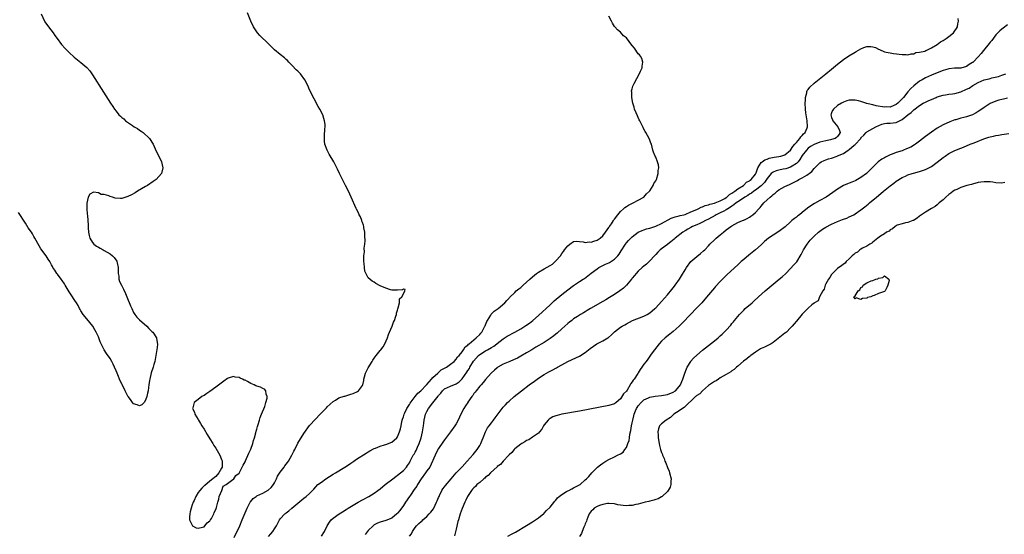
# Model space of a CAD drawing. Units: inches. Extents: x 2616000 to 2619000, y 1482000 to 1485000.
# Drawn here: x 2617290 to 2617626, y 1483986 to 1484161 of the extents above; entities that cross this region are included whole.
import ezdxf

# ---------------------------------------------------------------- set-up
doc = ezdxf.new("R2010")
doc.units = ezdxf.units.IN
doc.header["$MEASUREMENT"] = 0
doc.layers.add('LD26161482_10ft', color=120, linetype='Continuous')

msp = doc.modelspace()

# ---------------------------------------------------------------- linework, layer by layer
at = {"layer": 'LD26161482_10ft'}
for points, elevation in [([(2617297.48, 1484163.48), (2617298.57, 1484161), (2617298.72, 1484160.72), (2617299.94, 1484159), (2617301.5, 1484157), (2617302.1, 1484156.1), (2617302.89, 1484155), (2617304.41, 1484153), (2617305.66, 1484151.66), (2617306.3, 1484151), (2617307, 1484150.32), (2617308.72, 1484148.72), (2617309.82, 1484147.82), (2617311, 1484146.89), (2617313, 1484145.17), (2617314.03, 1484144.03), (2617315, 1484142.65), (2617318.77, 1484136.77), (2617321.11, 1484133), (2617321.92, 1484131.92), (2617322.43, 1484131), (2617323, 1484130.29), (2617324, 1484129), (2617324.55, 1484128.55), (2617325, 1484128.09), (2617325.62, 1484127.62), (2617326.21, 1484127), (2617328.58, 1484125.42), (2617329.23, 1484125), (2617330.33, 1484124.33), (2617331, 1484123.85), (2617331.52, 1484123.52), (2617332.2, 1484123), (2617334.35, 1484121), (2617335.61, 1484119), (2617336.69, 1484116.69), (2617337.55, 1484115), (2617338.46, 1484113), (2617338.95, 1484111), (2617338.53, 1484109), (2617336.72, 1484107), (2617335.71, 1484106.29), (2617333.72, 1484105), (2617333, 1484104.56), (2617330.34, 1484103), (2617329.52, 1484102.48), (2617328.24, 1484101.76), (2617327, 1484101.18), (2617325, 1484100.57), (2617324.56, 1484100.56), (2617322.65, 1484100.65), (2617321.74, 1484101), (2617321, 1484101.21), (2617320.59, 1484101.41), (2617319, 1484101.9), (2617317.94, 1484101.94), (2617317, 1484102.49), (2617315.36, 1484102.64), (2617314.03, 1484101.97), (2617313.53, 1484101), (2617313.03, 1484098.97), (2617313.03, 1484097), (2617313.2, 1484095.2), (2617313.22, 1484094.78), (2617313.42, 1484093), (2617313.51, 1484091.51), (2617313.5, 1484091), (2617313.52, 1484090.48), (2617313.63, 1484089), (2617313.88, 1484087.88), (2617314.1, 1484087), (2617315, 1484085.56), (2617315.45, 1484085), (2617316.32, 1484084.32), (2617317, 1484083.99), (2617317.58, 1484083.58), (2617318.6, 1484083), (2617319, 1484082.82), (2617321, 1484081.62), (2617321.75, 1484081), (2617322.38, 1484080.38), (2617323.22, 1484079.22), (2617323.32, 1484079), (2617323.39, 1484078.61), (2617323.72, 1484077), (2617323.67, 1484075.67), (2617323.71, 1484075), (2617323.9, 1484074.1), (2617323.97, 1484073), (2617324.23, 1484072.23), (2617324.83, 1484071), (2617325.57, 1484069.57), (2617326.2, 1484068.2), (2617326.71, 1484067), (2617327.94, 1484063.94), (2617328.36, 1484063), (2617329, 1484061.7), (2617329.45, 1484061), (2617330.09, 1484060.09), (2617331, 1484059.14), (2617333.45, 1484057), (2617334.22, 1484056.22), (2617335.25, 1484055.25), (2617335.53, 1484055), (2617336.83, 1484053), (2617336.83, 1484052.83), (2617337.16, 1484050.84), (2617337, 1484049.69), (2617336.93, 1484049.07), (2617336.59, 1484047), (2617336.33, 1484045.67), (2617336.22, 1484045), (2617335.9, 1484043.9), (2617335.61, 1484043), (2617334.93, 1484041.07), (2617334.51, 1484039), (2617334.44, 1484038.44), (2617334.19, 1484037), (2617334.07, 1484036.07), (2617333.9, 1484035), (2617333.77, 1484034.23), (2617333.49, 1484033), (2617333, 1484031.74), (2617332.53, 1484031), (2617331.78, 1484030.22), (2617331, 1484029.88), (2617330.23, 1484030.23), (2617329, 1484030.53), (2617328.59, 1484031), (2617327.97, 1484031.97), (2617327.14, 1484033), (2617327, 1484033.21), (2617326.12, 1484035), (2617325.79, 1484035.79), (2617325.13, 1484037), (2617325.1, 1484037.1), (2617325, 1484037.27), (2617324.19, 1484039), (2617323.88, 1484039.88), (2617323.34, 1484041), (2617323, 1484041.84), (2617322.47, 1484043), (2617322.03, 1484044.03), (2617321.53, 1484045), (2617321, 1484045.97), (2617319.72, 1484047.72), (2617318.95, 1484049), (2617317.92, 1484051), (2617317.62, 1484051.62), (2617317.14, 1484053), (2617317, 1484053.37), (2617316.2, 1484055), (2617315.74, 1484055.74), (2617315.05, 1484057), (2617313, 1484059.49), (2617311.79, 1484061), (2617311, 1484062.25), (2617310.73, 1484062.73), (2617310.55, 1484063), (2617310.06, 1484064.06), (2617309.48, 1484065), (2617309, 1484065.76), (2617307.71, 1484067.71), (2617307, 1484068.72), (2617305.67, 1484071), (2617305.41, 1484071.41), (2617304.58, 1484072.58), (2617304.25, 1484073), (2617303, 1484074.71), (2617302.76, 1484075), (2617302.12, 1484076.12), (2617301.48, 1484077), (2617301.3, 1484077.3), (2617301, 1484077.91), (2617300.41, 1484079), (2617299.84, 1484079.84), (2617299.18, 1484081), (2617297.36, 1484083.36), (2617295.74, 1484086.26), (2617295.36, 1484087), (2617295, 1484087.56), (2617294.47, 1484088.47), (2617294.12, 1484089), (2617293, 1484090.58), (2617292.1, 1484092.1), (2617289.79, 1484095.79)], 8380), ([(2617363.26, 1483985), (2617365.22, 1483989), (2617366.05, 1483991), (2617367, 1483993.39), (2617367.69, 1483995), (2617368.7, 1483997), (2617368.82, 1483997.18), (2617369.76, 1483998.24), (2617370.73, 1483999), (2617371, 1483999.17), (2617373, 1484000.14), (2617374.88, 1484001.12), (2617375.93, 1484002.07), (2617376.63, 1484003), (2617377, 1484003.65), (2617377.69, 1484005), (2617378.1, 1484005.9), (2617379, 1484007.29), (2617380.27, 1484009), (2617380.54, 1484009.46), (2617381.41, 1484010.59), (2617381.76, 1484011), (2617382.95, 1484013), (2617383.61, 1484014.39), (2617383.94, 1484015), (2617385, 1484017.12), (2617387, 1484020.46), (2617389, 1484023.11), (2617391, 1484025.35), (2617392.56, 1484027), (2617393, 1484027.43), (2617394.53, 1484029), (2617394.77, 1484029.23), (2617395, 1484029.47), (2617397, 1484031.38), (2617397.85, 1484031.85), (2617399, 1484032.56), (2617400.82, 1484033.18), (2617401, 1484033.2), (2617402.36, 1484033.64), (2617403, 1484033.79), (2617403.89, 1484034.11), (2617405.29, 1484034.71), (2617405.65, 1484035), (2617407, 1484036.77), (2617407.09, 1484037), (2617407.47, 1484038.53), (2617407.5, 1484039), (2617407.69, 1484039.69), (2617408.08, 1484041), (2617408.37, 1484041.63), (2617409, 1484042.83), (2617410.35, 1484045), (2617410.55, 1484045.45), (2617411, 1484046.14), (2617411.72, 1484047), (2617413, 1484048.72), (2617413.3, 1484049), (2617414.03, 1484049.97), (2617414.7, 1484051), (2617415.54, 1484053), (2617415.86, 1484054.14), (2617416.25, 1484055), (2617417.1, 1484057), (2617417.57, 1484058.43), (2617417.89, 1484059), (2617418.43, 1484060.43), (2617418.57, 1484061), (2617418.58, 1484061.42), (2617419, 1484062.52), (2617419.09, 1484062.91), (2617419.22, 1484063.22), (2617419.59, 1484065), (2617419.63, 1484066.37), (2617420.46, 1484067), (2617421, 1484068.06), (2617421.52, 1484069), (2617421.53, 1484069.53), (2617421, 1484069.62), (2617420.62, 1484069.38), (2617419, 1484069.31), (2617418.72, 1484069.28), (2617417, 1484069.27), (2617416.61, 1484069.39), (2617415, 1484069.91), (2617413, 1484070.81), (2617411.59, 1484071.59), (2617411, 1484071.96), (2617410.38, 1484072.38), (2617409, 1484073.51), (2617407.8, 1484075.8), (2617407.67, 1484077), (2617407.64, 1484078.36), (2617407.5, 1484079), (2617407.43, 1484079.43), (2617407.52, 1484081), (2617407.69, 1484082.31), (2617407.6, 1484083.6), (2617407.77, 1484085), (2617407.89, 1484086.11), (2617407.81, 1484087.81), (2617407.79, 1484089), (2617407.51, 1484090.49), (2617407.45, 1484091), (2617407.38, 1484091.38), (2617407, 1484092.32), (2617406.85, 1484092.85), (2617406.78, 1484093), (2617406.31, 1484094.31), (2617405.91, 1484095), (2617405.65, 1484095.65), (2617405, 1484096.86), (2617404.86, 1484097.14), (2617403.18, 1484101), (2617402.25, 1484103), (2617401.23, 1484105), (2617400.18, 1484107), (2617399.23, 1484109), (2617398.53, 1484110.53), (2617397.87, 1484111.87), (2617397.24, 1484113), (2617395.65, 1484115.65), (2617394.94, 1484117), (2617394.24, 1484119), (2617394.1, 1484120.1), (2617394.03, 1484121), (2617394.13, 1484121.87), (2617394.24, 1484124.24), (2617394.32, 1484125), (2617394.29, 1484125.71), (2617394.13, 1484127), (2617393.84, 1484127.84), (2617393.5, 1484129), (2617392.48, 1484131), (2617391.93, 1484131.93), (2617390.51, 1484134.51), (2617389, 1484137.55), (2617388.35, 1484139), (2617387.37, 1484141), (2617385.92, 1484143), (2617385.47, 1484143.47), (2617385, 1484143.88), (2617384.42, 1484144.42), (2617383, 1484145.89), (2617381.89, 1484147), (2617381.5, 1484147.5), (2617381, 1484147.93), (2617380.45, 1484148.45), (2617379, 1484149.58), (2617377, 1484151.23), (2617376.08, 1484152.08), (2617375, 1484153.19), (2617372.08, 1484156.08), (2617371.24, 1484157), (2617371, 1484157.33), (2617369.89, 1484159), (2617368.95, 1484161), (2617367.83, 1484163.83)], 8370), ([(2617375, 1483985.3), (2617375.74, 1483986.26), (2617376.46, 1483987), (2617377, 1483987.95), (2617377.67, 1483989), (2617378.11, 1483989.89), (2617378.72, 1483991), (2617379, 1483991.33), (2617380.52, 1483993), (2617380.81, 1483993.19), (2617381, 1483993.36), (2617381.94, 1483994.06), (2617382.94, 1483995), (2617385, 1483996.74), (2617387, 1483998.36), (2617387.82, 1483999), (2617389, 1484000.03), (2617389.95, 1484001), (2617390.49, 1484001.51), (2617391.85, 1484003), (2617393, 1484003.9), (2617394.49, 1484005), (2617397, 1484006.53), (2617397.8, 1484007), (2617400.99, 1484009), (2617402.21, 1484009.79), (2617403, 1484010.35), (2617403.41, 1484010.59), (2617404.02, 1484011), (2617405, 1484011.69), (2617408.23, 1484013.77), (2617409, 1484014.21), (2617409.49, 1484014.51), (2617411, 1484015.31), (2617411.49, 1484015.49), (2617413, 1484016.11), (2617414.54, 1484016.54), (2617415, 1484016.69), (2617415.91, 1484017), (2617416.68, 1484017.32), (2617417, 1484017.46), (2617418.79, 1484019), (2617419, 1484019.3), (2617419.67, 1484021), (2617419.97, 1484022.03), (2617420.16, 1484023), (2617420.47, 1484024.47), (2617420.7, 1484025.3), (2617421, 1484026.17), (2617421.22, 1484027), (2617421.45, 1484027.45), (2617422.12, 1484029), (2617423, 1484030.34), (2617423.23, 1484030.77), (2617425.02, 1484033), (2617425.87, 1484034.13), (2617426.9, 1484035), (2617428.83, 1484037), (2617428.91, 1484037.09), (2617429, 1484037.17), (2617430.56, 1484039), (2617431, 1484039.48), (2617432.74, 1484041), (2617432.85, 1484041.15), (2617433, 1484041.25), (2617433.91, 1484042.09), (2617435, 1484042.66), (2617435.21, 1484042.79), (2617435.66, 1484043), (2617437, 1484044.05), (2617438.25, 1484045), (2617439, 1484045.72), (2617439.45, 1484046.55), (2617439.94, 1484047), (2617441, 1484048.26), (2617441.5, 1484049), (2617442.02, 1484049.98), (2617443, 1484050.58), (2617443.16, 1484050.84), (2617443.44, 1484051), (2617445, 1484052.33), (2617445.84, 1484053), (2617447, 1484054.12), (2617447.38, 1484054.62), (2617447.68, 1484055), (2617448.56, 1484056.56), (2617448.79, 1484057), (2617448.83, 1484057.17), (2617449, 1484057.51), (2617449.39, 1484058.61), (2617449.68, 1484059), (2617450.81, 1484060.81), (2617450.93, 1484061.07), (2617451.9, 1484062.1), (2617453, 1484062.84), (2617453.27, 1484063), (2617455.51, 1484065), (2617456.22, 1484065.78), (2617457, 1484066.51), (2617457.21, 1484066.79), (2617459, 1484068.51), (2617459.44, 1484069), (2617460.29, 1484069.71), (2617461, 1484070.24), (2617461.79, 1484071), (2617463, 1484072.01), (2617464.05, 1484073), (2617465, 1484073.86), (2617466.37, 1484075), (2617467, 1484075.41), (2617469, 1484076.52), (2617471, 1484077.67), (2617471.81, 1484078.19), (2617472.73, 1484079), (2617473, 1484079.28), (2617474.49, 1484081), (2617475, 1484081.74), (2617475.53, 1484082.47), (2617475.96, 1484083), (2617477, 1484084.41), (2617477.78, 1484085), (2617479, 1484085.85), (2617480.06, 1484085.94), (2617481, 1484085.9), (2617482.23, 1484085.77), (2617483, 1484085.58), (2617484.28, 1484085.72), (2617485, 1484085.69), (2617485.96, 1484085.96), (2617487, 1484086.3), (2617488.12, 1484087), (2617489, 1484087.84), (2617489.86, 1484089), (2617491, 1484090.67), (2617491.12, 1484090.88), (2617491.23, 1484091), (2617491.88, 1484091.88), (2617492.61, 1484093), (2617492.74, 1484093.26), (2617493, 1484093.49), (2617494.06, 1484095), (2617495, 1484096.04), (2617496.05, 1484097), (2617496.49, 1484097.51), (2617497, 1484097.77), (2617497.73, 1484098.27), (2617499.36, 1484099), (2617501, 1484099.98), (2617502.94, 1484101), (2617503.91, 1484102.09), (2617504.91, 1484103), (2617505, 1484103.17), (2617506.12, 1484105), (2617506.38, 1484105.62), (2617507, 1484106.55), (2617507.24, 1484107), (2617507.87, 1484109), (2617507.88, 1484110.12), (2617508.05, 1484111), (2617507.99, 1484111.99), (2617507.65, 1484113), (2617507, 1484114.57), (2617506.77, 1484115), (2617506.28, 1484116.28), (2617506.06, 1484117), (2617505.55, 1484119), (2617505.4, 1484119.4), (2617505, 1484120.39), (2617504.77, 1484121), (2617503.67, 1484123), (2617503.41, 1484123.41), (2617503, 1484124.11), (2617502.69, 1484124.69), (2617501.55, 1484127), (2617501.38, 1484127.38), (2617501, 1484128.15), (2617500.75, 1484128.75), (2617500.33, 1484129.67), (2617499.82, 1484131), (2617499.67, 1484131.67), (2617499.16, 1484133), (2617498.81, 1484135), (2617498.83, 1484136.83), (2617498.79, 1484137), (2617498.8, 1484137.2), (2617499, 1484137.87), (2617499.23, 1484138.77), (2617499.33, 1484139), (2617499.69, 1484139.69), (2617500.55, 1484141.45), (2617501, 1484142.2), (2617501.87, 1484143.87), (2617502.35, 1484145), (2617502.36, 1484145.64), (2617502.65, 1484147), (2617502.29, 1484148.29), (2617501.83, 1484149), (2617501.48, 1484149.48), (2617501, 1484149.88), (2617499.73, 1484151.73), (2617499, 1484152.64), (2617498.83, 1484152.83), (2617497, 1484155.26), (2617496.01, 1484156.01), (2617495, 1484157.16), (2617493.98, 1484157.98), (2617493.07, 1484159.07), (2617493, 1484159.16), (2617492.33, 1484160.33), (2617491.97, 1484161), (2617491, 1484162.7)], 8360), ([(2617393, 1483985.47), (2617394.08, 1483987), (2617395.01, 1483989), (2617395.74, 1483990.26), (2617396.34, 1483991), (2617397, 1483991.53), (2617399.07, 1483993), (2617400.24, 1483993.76), (2617401.44, 1483994.56), (2617402.13, 1483995), (2617405.51, 1483997), (2617407, 1483997.85), (2617409.24, 1483999), (2617411, 1484000.06), (2617412.27, 1484001), (2617413, 1484001.55), (2617414.8, 1484003), (2617417.35, 1484005), (2617419.95, 1484007), (2617421, 1484007.88), (2617421.98, 1484009), (2617422.42, 1484009.58), (2617423, 1484010.47), (2617423.26, 1484011), (2617424.34, 1484013), (2617424.61, 1484013.39), (2617425, 1484014.06), (2617425.33, 1484014.67), (2617425.8, 1484015.8), (2617426.35, 1484017), (2617427.06, 1484019), (2617427.54, 1484021), (2617427.69, 1484022.31), (2617427.83, 1484023), (2617427.99, 1484023.99), (2617428.09, 1484025), (2617428.56, 1484027), (2617429, 1484027.92), (2617429.56, 1484029), (2617431, 1484030.94), (2617432.82, 1484033.18), (2617433, 1484033.44), (2617433.77, 1484034.23), (2617434.36, 1484035), (2617435, 1484035.6), (2617437, 1484036.59), (2617439, 1484037.37), (2617439.97, 1484038.03), (2617440.87, 1484039), (2617441, 1484039.11), (2617442.64, 1484041.36), (2617443, 1484041.92), (2617443.46, 1484042.54), (2617443.68, 1484043), (2617444.93, 1484045.07), (2617446.62, 1484047), (2617447, 1484047.35), (2617449, 1484048.65), (2617449.67, 1484049), (2617451, 1484049.77), (2617451.82, 1484050.18), (2617452.89, 1484051), (2617453, 1484051.11), (2617455, 1484052.75), (2617456.38, 1484053.62), (2617459, 1484055.01), (2617461, 1484056.15), (2617462.39, 1484057), (2617462.76, 1484057.24), (2617463.92, 1484058.08), (2617465.08, 1484059), (2617467, 1484060.67), (2617471, 1484064.33), (2617472.41, 1484065.59), (2617475, 1484067.81), (2617477, 1484069.44), (2617479, 1484070.88), (2617481, 1484072.18), (2617482.31, 1484073), (2617482.72, 1484073.28), (2617483.88, 1484074.12), (2617485, 1484075.03), (2617487, 1484076.55), (2617487.67, 1484077), (2617488.53, 1484077.47), (2617489, 1484077.67), (2617489.89, 1484078.11), (2617491, 1484078.61), (2617491.25, 1484078.75), (2617493, 1484079.88), (2617494.07, 1484081), (2617494.5, 1484081.5), (2617495.28, 1484082.72), (2617496.7, 1484085), (2617497, 1484085.38), (2617497.77, 1484086.23), (2617498.49, 1484087), (2617499, 1484087.48), (2617501, 1484089), (2617502.34, 1484089.66), (2617503, 1484089.86), (2617503.86, 1484090.14), (2617505, 1484090.42), (2617507, 1484091.05), (2617509, 1484091.96), (2617512.23, 1484093.77), (2617513, 1484094.03), (2617513.69, 1484094.31), (2617515, 1484094.59), (2617515.3, 1484094.7), (2617516.58, 1484095), (2617517, 1484095.12), (2617519, 1484095.93), (2617521, 1484096.8), (2617521.49, 1484097), (2617522.47, 1484097.53), (2617523, 1484097.7), (2617523.9, 1484098.1), (2617525, 1484098.36), (2617525.45, 1484098.55), (2617527, 1484098.89), (2617527.31, 1484099), (2617529, 1484099.72), (2617530.54, 1484100.54), (2617531, 1484100.82), (2617531.27, 1484101), (2617532.14, 1484101.86), (2617533, 1484102.3), (2617534.03, 1484103), (2617535, 1484103.76), (2617536.92, 1484105), (2617537.96, 1484106.04), (2617539, 1484106.58), (2617539.22, 1484106.78), (2617539.54, 1484107), (2617541, 1484108.81), (2617541.11, 1484109), (2617541.22, 1484109.22), (2617541.83, 1484111), (2617543, 1484112.76), (2617543.28, 1484113), (2617544.26, 1484113.74), (2617545, 1484113.96), (2617545.74, 1484114.26), (2617547.4, 1484114.6), (2617549, 1484114.84), (2617549.72, 1484115), (2617551, 1484115.43), (2617553, 1484116.99), (2617553.75, 1484118.25), (2617554.45, 1484119), (2617555, 1484119.65), (2617556.2, 1484121), (2617556.49, 1484121.51), (2617557, 1484121.99), (2617557.45, 1484122.55), (2617557.98, 1484123), (2617558.6, 1484124.6), (2617558.73, 1484125), (2617558.61, 1484127), (2617558.4, 1484128.4), (2617558.32, 1484129), (2617558.25, 1484129.75), (2617558.09, 1484131), (2617557.96, 1484133), (2617558.03, 1484134.03), (2617558.03, 1484135), (2617558.48, 1484136.48), (2617558.57, 1484137), (2617558.7, 1484137.3), (2617559, 1484137.68), (2617559.55, 1484138.45), (2617561, 1484139.79), (2617563.87, 1484142.13), (2617565, 1484143), (2617567, 1484144.59), (2617569, 1484146.29), (2617571, 1484147.84), (2617572.89, 1484149.11), (2617575, 1484150.44), (2617575.39, 1484150.61), (2617577, 1484151.56), (2617577.94, 1484151.94), (2617579, 1484152.27), (2617580.35, 1484152.35), (2617581, 1484152.22), (2617581.97, 1484151.98), (2617583, 1484151.39), (2617583.3, 1484151.3), (2617585, 1484150.55), (2617585.6, 1484150.4), (2617587, 1484150.11), (2617588.03, 1484149.97), (2617591, 1484149.61), (2617592.41, 1484149.59), (2617593, 1484149.54), (2617594.12, 1484149.88), (2617595, 1484149.87), (2617595.73, 1484150.27), (2617597, 1484150.36), (2617598.79, 1484150.79), (2617599.08, 1484150.92), (2617599.28, 1484151), (2617601, 1484151.85), (2617603, 1484153.03), (2617604.08, 1484153.92), (2617605, 1484154.36), (2617605.39, 1484154.61), (2617606.05, 1484155), (2617607, 1484155.7), (2617608.55, 1484157), (2617609, 1484157.64), (2617609.54, 1484158.46), (2617609.86, 1484159), (2617610.06, 1484160.06), (2617610.24, 1484161), (2617610.15, 1484161.85)], 8350), ([(2617627, 1484159.67), (2617625.45, 1484158.55), (2617625, 1484158.21), (2617624.36, 1484157.63), (2617623, 1484156.27), (2617621.58, 1484154.42), (2617621, 1484153.75), (2617620.69, 1484153.31), (2617618.78, 1484151), (2617618.01, 1484149.99), (2617617, 1484148.85), (2617615.23, 1484147), (2617615.09, 1484146.91), (2617615, 1484146.82), (2617613.86, 1484146.14), (2617613, 1484145.52), (2617611, 1484144.96), (2617608.94, 1484144.94), (2617607, 1484144.72), (2617606.64, 1484144.64), (2617605, 1484144.11), (2617603.56, 1484143.56), (2617601, 1484142.5), (2617599, 1484141.64), (2617597.89, 1484141), (2617597, 1484140.51), (2617595, 1484138.93), (2617594.04, 1484137.96), (2617593, 1484136.82), (2617591.46, 1484135), (2617591, 1484134.48), (2617589.53, 1484133), (2617589, 1484132.55), (2617588.25, 1484132.25), (2617587, 1484131.7), (2617585.71, 1484131.71), (2617585, 1484131.69), (2617582.16, 1484132.16), (2617581, 1484132.44), (2617580.51, 1484132.51), (2617579, 1484132.93), (2617578.93, 1484132.93), (2617578.7, 1484133), (2617577, 1484133.6), (2617576.15, 1484133.85), (2617575, 1484134.08), (2617574.01, 1484134.01), (2617573, 1484134.06), (2617572.19, 1484133.81), (2617571, 1484133.36), (2617570.35, 1484133), (2617569, 1484132.17), (2617567.61, 1484131), (2617567.37, 1484130.63), (2617567, 1484129.78), (2617566.79, 1484129.21), (2617566.76, 1484129), (2617567, 1484128.13), (2617567.32, 1484127.32), (2617567.41, 1484127), (2617569.08, 1484125), (2617569.68, 1484123.68), (2617569.92, 1484123), (2617569.56, 1484122.44), (2617569, 1484121.69), (2617568.68, 1484121.32), (2617568.18, 1484121), (2617567, 1484120.64), (2617566.57, 1484120.57), (2617565, 1484120.2), (2617563.98, 1484119.98), (2617563, 1484119.69), (2617561, 1484118.91), (2617559.81, 1484118.19), (2617559, 1484117.63), (2617558.37, 1484117), (2617557, 1484115.17), (2617556.2, 1484113.8), (2617555.56, 1484113), (2617555, 1484112.42), (2617553.59, 1484111.59), (2617553, 1484111.2), (2617551.32, 1484110.68), (2617550.49, 1484110.49), (2617549, 1484110.19), (2617548.06, 1484109.94), (2617547, 1484109.49), (2617546.68, 1484109.32), (2617546.39, 1484109), (2617545, 1484107.33), (2617544.8, 1484107), (2617544.06, 1484105.94), (2617543, 1484104.88), (2617541, 1484103.36), (2617540.48, 1484103), (2617539.66, 1484102.34), (2617539, 1484101.97), (2617538.42, 1484101.58), (2617537.42, 1484101), (2617536.23, 1484100.23), (2617535, 1484099.4), (2617534.45, 1484099), (2617533.69, 1484098.31), (2617533, 1484097.91), (2617532.48, 1484097.52), (2617531.61, 1484097), (2617531, 1484096.61), (2617530.25, 1484096.25), (2617529, 1484095.6), (2617527.64, 1484095), (2617527.24, 1484094.76), (2617525, 1484093.5), (2617523.98, 1484093), (2617523, 1484092.42), (2617522.04, 1484092.04), (2617521, 1484091.57), (2617519.57, 1484091), (2617519, 1484090.69), (2617517.96, 1484090.04), (2617517, 1484089.48), (2617516.23, 1484089), (2617513.66, 1484087), (2617513.31, 1484086.69), (2617512.21, 1484085.79), (2617511.13, 1484085), (2617511, 1484084.88), (2617509, 1484083.32), (2617508.52, 1484083), (2617507.75, 1484082.25), (2617507, 1484081.45), (2617506.54, 1484081), (2617505, 1484079.28), (2617503.86, 1484078.14), (2617503, 1484077.51), (2617502.43, 1484077), (2617501, 1484075.78), (2617500.29, 1484075), (2617499.75, 1484074.25), (2617499, 1484073.4), (2617498.84, 1484073.16), (2617498.7, 1484073), (2617497.09, 1484071), (2617496.02, 1484069.98), (2617494.78, 1484069), (2617493, 1484067.8), (2617491.26, 1484066.74), (2617490, 1484066), (2617489, 1484065.43), (2617484.79, 1484063), (2617483.68, 1484062.32), (2617483, 1484061.94), (2617482.42, 1484061.58), (2617481.39, 1484061), (2617480.33, 1484060.33), (2617479, 1484059.46), (2617478.4, 1484059), (2617477.63, 1484058.37), (2617477, 1484057.9), (2617475, 1484056.09), (2617473.4, 1484054.6), (2617473, 1484054.29), (2617472.3, 1484053.7), (2617471, 1484052.76), (2617469, 1484051.5), (2617466.17, 1484049.83), (2617464.74, 1484049), (2617463, 1484047.95), (2617461, 1484046.78), (2617459.85, 1484046.15), (2617458.5, 1484045.5), (2617457.24, 1484045), (2617455, 1484044.01), (2617453.2, 1484043), (2617453, 1484042.86), (2617451.99, 1484042.01), (2617450.89, 1484041), (2617449, 1484038.83), (2617448.17, 1484037.83), (2617447.44, 1484037), (2617447, 1484036.54), (2617445.76, 1484035), (2617445.44, 1484034.56), (2617445, 1484034.01), (2617444.62, 1484033.38), (2617444.32, 1484033), (2617443, 1484031.12), (2617442.9, 1484031), (2617442.18, 1484029.82), (2617441.6, 1484029), (2617440.61, 1484027), (2617439.67, 1484025), (2617439, 1484023.76), (2617438.52, 1484023), (2617437.06, 1484021), (2617435, 1484018.27), (2617434.47, 1484017.53), (2617433, 1484015.37), (2617432.19, 1484013.81), (2617431, 1484011.24), (2617430.91, 1484011), (2617429.94, 1484009), (2617429, 1484007.74), (2617428.52, 1484007), (2617427, 1484004.97), (2617425.75, 1484003), (2617425.5, 1484002.5), (2617424.7, 1484001.3), (2617423.38, 1483999.38), (2617423.09, 1483998.91), (2617421.71, 1483997), (2617421, 1483995.87), (2617419.78, 1483994.22), (2617419, 1483993.25), (2617418.73, 1483993), (2617417, 1483991.61), (2617415, 1483990.77), (2617413, 1483990.2), (2617412.13, 1483989.87), (2617411, 1483989.31), (2617410.62, 1483989), (2617409, 1483987.37), (2617407.98, 1483986.02)], 8340), ([(2617423, 1483985.46), (2617423.74, 1483986.26), (2617424.07, 1483987), (2617425, 1483988.4), (2617425.48, 1483989), (2617426.27, 1483989.73), (2617427, 1483990.45), (2617427.32, 1483990.68), (2617427.63, 1483991), (2617429, 1483992.18), (2617429.8, 1483993), (2617430.34, 1483993.66), (2617431.2, 1483994.8), (2617431.31, 1483995), (2617432.31, 1483997), (2617432.48, 1483997.52), (2617433, 1483998.65), (2617433.14, 1483999), (2617433.3, 1483999.3), (2617434.08, 1484001), (2617434.43, 1484001.57), (2617435, 1484002.29), (2617435.28, 1484002.72), (2617437.26, 1484005), (2617439.02, 1484006.98), (2617441, 1484009.13), (2617442.77, 1484011), (2617444.76, 1484013.24), (2617446.13, 1484015), (2617447, 1484016.36), (2617447.33, 1484017), (2617447.87, 1484018.13), (2617448.16, 1484019), (2617448.96, 1484021.04), (2617449.68, 1484022.32), (2617450.17, 1484023), (2617451, 1484024.11), (2617451.72, 1484025), (2617452.27, 1484025.73), (2617454.68, 1484029), (2617455, 1484029.41), (2617455.76, 1484030.24), (2617456.5, 1484031), (2617457, 1484031.47), (2617458.76, 1484033), (2617461.29, 1484035), (2617463.89, 1484037), (2617465.69, 1484038.31), (2617466.6, 1484039), (2617467, 1484039.27), (2617469, 1484040.57), (2617469.76, 1484041), (2617470.57, 1484041.43), (2617471, 1484041.69), (2617471.92, 1484042.08), (2617473, 1484042.74), (2617473.19, 1484042.81), (2617473.51, 1484043), (2617475, 1484043.82), (2617477.09, 1484045), (2617479.78, 1484046.22), (2617481, 1484046.82), (2617483, 1484048.05), (2617484.13, 1484049), (2617484.62, 1484049.38), (2617485.79, 1484050.21), (2617486.95, 1484051), (2617489, 1484052.03), (2617490.65, 1484053), (2617490.86, 1484053.14), (2617491.95, 1484054.05), (2617492.87, 1484055), (2617493, 1484055.12), (2617495, 1484056.64), (2617495.56, 1484057), (2617496.49, 1484057.51), (2617497, 1484057.83), (2617499.08, 1484058.92), (2617503, 1484060.43), (2617504.04, 1484061), (2617505, 1484061.6), (2617505.78, 1484062.22), (2617506.68, 1484063), (2617507, 1484063.3), (2617509, 1484065.4), (2617511, 1484067.69), (2617512.51, 1484069.49), (2617513.4, 1484070.6), (2617513.69, 1484071), (2617515.07, 1484073), (2617515.82, 1484074.18), (2617517, 1484076.22), (2617517.5, 1484077), (2617518.95, 1484079), (2617521, 1484080.78), (2617522.27, 1484081.73), (2617523.35, 1484082.65), (2617523.7, 1484083), (2617525, 1484084.4), (2617525.51, 1484085), (2617527, 1484086.43), (2617527.63, 1484087), (2617529, 1484088.14), (2617530.08, 1484089), (2617531, 1484089.8), (2617532.62, 1484091), (2617533, 1484091.24), (2617535, 1484092.32), (2617536.62, 1484093), (2617536.9, 1484093.1), (2617537, 1484093.17), (2617538.24, 1484093.76), (2617539, 1484094.17), (2617539.47, 1484094.53), (2617540.17, 1484095), (2617541, 1484095.71), (2617542.14, 1484097), (2617542.59, 1484097.41), (2617543, 1484097.93), (2617543.91, 1484099), (2617545, 1484100.06), (2617546.01, 1484101), (2617546.62, 1484101.38), (2617547, 1484101.84), (2617547.7, 1484102.3), (2617548.46, 1484103), (2617549, 1484103.44), (2617551, 1484104.58), (2617551.79, 1484105), (2617552.66, 1484105.34), (2617554.03, 1484105.97), (2617555.31, 1484106.69), (2617555.84, 1484107), (2617557, 1484107.55), (2617558.52, 1484108.52), (2617559, 1484108.78), (2617559.31, 1484109), (2617560.27, 1484109.73), (2617561, 1484110.73), (2617563, 1484112.73), (2617563.41, 1484113), (2617564.49, 1484113.51), (2617565, 1484113.65), (2617565.96, 1484114.04), (2617567, 1484114.29), (2617568.85, 1484115), (2617569, 1484115.04), (2617571, 1484115.91), (2617572.6, 1484117), (2617572.86, 1484117.14), (2617573, 1484117.25), (2617574.68, 1484118.68), (2617575.04, 1484118.96), (2617576.91, 1484121), (2617577, 1484121.16), (2617577.92, 1484122.08), (2617578.79, 1484123), (2617579, 1484123.26), (2617581, 1484124.43), (2617582.1, 1484125), (2617584.11, 1484125.89), (2617585, 1484126.03), (2617585.82, 1484126.19), (2617587, 1484126.2), (2617589, 1484126.48), (2617591, 1484127.41), (2617593, 1484129.07), (2617594.13, 1484129.87), (2617595, 1484130.79), (2617597, 1484132.25), (2617598.25, 1484133), (2617599, 1484133.39), (2617600.09, 1484133.91), (2617601, 1484134.31), (2617602.65, 1484135), (2617603, 1484135.14), (2617605, 1484135.74), (2617605.86, 1484135.86), (2617607, 1484136.08), (2617608.2, 1484136.2), (2617609, 1484136.35), (2617611, 1484136.87), (2617613, 1484137.75), (2617613.83, 1484138.17), (2617615.1, 1484139), (2617617, 1484140.06), (2617619, 1484140.93), (2617620.65, 1484141.35), (2617621, 1484141.47), (2617621.65, 1484141.65), (2617623.85, 1484142.15), (2617625, 1484142.54), (2617625.38, 1484142.62), (2617626.44, 1484143)], 8330), ([(2617627, 1484134.7), (2617625.6, 1484134.4), (2617625, 1484134.29), (2617624.01, 1484133.99), (2617623, 1484133.71), (2617621, 1484132.85), (2617619, 1484131.58), (2617618.24, 1484131), (2617617, 1484130.16), (2617616.25, 1484129.75), (2617615, 1484129.03), (2617613, 1484128.36), (2617612.1, 1484128.1), (2617611, 1484127.85), (2617609.37, 1484127.37), (2617609, 1484127.28), (2617607.32, 1484126.68), (2617605, 1484125.59), (2617603, 1484124.48), (2617601, 1484123.15), (2617599, 1484121.63), (2617597, 1484120.05), (2617595.55, 1484119), (2617595.22, 1484118.78), (2617593.95, 1484118.06), (2617592.57, 1484117.43), (2617591.51, 1484117), (2617591, 1484116.82), (2617589, 1484116.21), (2617587.67, 1484115.67), (2617587, 1484115.43), (2617585.4, 1484114.6), (2617585, 1484114.36), (2617584.11, 1484113.89), (2617582.85, 1484113), (2617581, 1484111.25), (2617578.91, 1484109.09), (2617577, 1484107.65), (2617575.29, 1484106.71), (2617575, 1484106.54), (2617573.87, 1484106.13), (2617573, 1484105.75), (2617572.44, 1484105.56), (2617571, 1484104.94), (2617569, 1484103.73), (2617567.44, 1484102.56), (2617565.1, 1484101), (2617563, 1484099.84), (2617561.18, 1484098.82), (2617559.95, 1484098.05), (2617558.8, 1484097.2), (2617557, 1484095.75), (2617556.03, 1484095), (2617555.44, 1484094.56), (2617555, 1484094.2), (2617554.29, 1484093.71), (2617553.47, 1484093), (2617553, 1484092.62), (2617551.1, 1484090.9), (2617549, 1484089.29), (2617547, 1484088), (2617545.48, 1484087), (2617544.15, 1484085.85), (2617543.22, 1484085), (2617543, 1484084.77), (2617541.02, 1484082.98), (2617538.78, 1484081.22), (2617537, 1484079.74), (2617536.2, 1484079), (2617535, 1484077.93), (2617531.42, 1484074.57), (2617530.4, 1484073.6), (2617529, 1484072.21), (2617527.44, 1484070.56), (2617527, 1484070.08), (2617525, 1484067.73), (2617523.77, 1484066.23), (2617522.69, 1484065), (2617520.81, 1484063), (2617519, 1484061.14), (2617516, 1484058), (2617514.98, 1484057), (2617513, 1484055.24), (2617511.77, 1484054.23), (2617510.2, 1484053), (2617509, 1484051.86), (2617508.14, 1484051), (2617506.56, 1484049), (2617505.48, 1484047.48), (2617504.27, 1484045.73), (2617503.72, 1484045), (2617503, 1484044.02), (2617502.31, 1484043), (2617501.76, 1484042.24), (2617501, 1484041.11), (2617500.86, 1484040.86), (2617499.66, 1484039), (2617499.34, 1484038.66), (2617499, 1484038.08), (2617498.53, 1484037.47), (2617498.34, 1484037), (2617497.23, 1484035.23), (2617497, 1484034.89), (2617496.07, 1484033.93), (2617495, 1484032.21), (2617493.51, 1484031), (2617493, 1484030.56), (2617491, 1484029.96), (2617481, 1484028.07), (2617474.99, 1484027), (2617473.38, 1484026.62), (2617473, 1484026.49), (2617471.94, 1484026.06), (2617471, 1484025.56), (2617470.68, 1484025.32), (2617470.3, 1484025), (2617469, 1484023.39), (2617468.74, 1484023), (2617468.13, 1484021.87), (2617467.4, 1484021), (2617467, 1484020.59), (2617465.63, 1484019.63), (2617465, 1484019.14), (2617463.71, 1484018.29), (2617463, 1484018), (2617462.4, 1484017.6), (2617461.33, 1484017), (2617461, 1484016.76), (2617459, 1484015.19), (2617458.8, 1484015), (2617457.99, 1484014.01), (2617457, 1484013.13), (2617456.9, 1484013), (2617455, 1484011.05), (2617454.1, 1484009.9), (2617453, 1484009.16), (2617452.93, 1484009.07), (2617450.66, 1484007), (2617449.91, 1484006.09), (2617449, 1484005.5), (2617448.75, 1484005.25), (2617448.4, 1484005), (2617447, 1484003.77), (2617446.06, 1484003), (2617445.58, 1484002.42), (2617445, 1484001.93), (2617444.58, 1484001.42), (2617444.15, 1484001), (2617442.83, 1483999), (2617442.27, 1483997.73), (2617441.88, 1483997), (2617441, 1483994.92), (2617440.33, 1483993), (2617439.74, 1483991), (2617439.59, 1483990.41), (2617439, 1483987.82), (2617438.44, 1483985.56)], 8320), ([(2617456.56, 1483985.44), (2617457.88, 1483986.12), (2617459.15, 1483986.85), (2617463, 1483989.12), (2617465, 1483990.32), (2617465.39, 1483990.61), (2617467, 1483991.65), (2617468.83, 1483993.17), (2617469, 1483993.29), (2617469.8, 1483994.2), (2617471, 1483995.36), (2617472.61, 1483997.39), (2617473, 1483997.76), (2617473.54, 1483998.46), (2617474.14, 1483999), (2617475, 1483999.7), (2617476.61, 1484000.61), (2617477, 1484000.86), (2617477.33, 1484001), (2617478.39, 1484001.61), (2617479, 1484001.9), (2617479.71, 1484002.29), (2617481.22, 1484003), (2617483, 1484004.67), (2617483.37, 1484005), (2617484.18, 1484005.82), (2617485.23, 1484007), (2617487, 1484008.81), (2617487.21, 1484009), (2617488.2, 1484009.8), (2617489, 1484010.35), (2617490.05, 1484011), (2617491, 1484011.54), (2617493, 1484012.5), (2617493.97, 1484013), (2617495, 1484013.46), (2617495.91, 1484014.09), (2617496.46, 1484015), (2617497, 1484015.69), (2617497.49, 1484017), (2617497.94, 1484018.06), (2617498.04, 1484019), (2617498.21, 1484020.21), (2617498.55, 1484021.45), (2617498.78, 1484023), (2617499, 1484024.12), (2617499.16, 1484025), (2617499.52, 1484026.48), (2617499.66, 1484027), (2617500.17, 1484028.17), (2617500.48, 1484029), (2617500.65, 1484029.35), (2617501, 1484029.88), (2617502.03, 1484031), (2617503, 1484031.88), (2617504.56, 1484032.56), (2617505, 1484032.77), (2617506.87, 1484033.13), (2617509, 1484033.4), (2617511, 1484033.78), (2617513, 1484034.54), (2617513.7, 1484035), (2617515, 1484036.44), (2617515.42, 1484037), (2617515.86, 1484038.14), (2617516.3, 1484039), (2617516.98, 1484041.02), (2617517.52, 1484042.48), (2617517.78, 1484043), (2617518.93, 1484045), (2617519, 1484045.1), (2617519.9, 1484046.1), (2617521, 1484047.17), (2617523, 1484048.85), (2617527, 1484051.99), (2617528.25, 1484053), (2617528.65, 1484053.35), (2617529, 1484053.7), (2617529.68, 1484054.32), (2617530.38, 1484055), (2617531, 1484055.65), (2617532.6, 1484057.4), (2617533, 1484057.9), (2617533.52, 1484058.48), (2617533.92, 1484059), (2617535.59, 1484061), (2617536.29, 1484061.71), (2617537, 1484062.48), (2617537.54, 1484063), (2617539.84, 1484065), (2617540.47, 1484065.53), (2617542.05, 1484067), (2617544.33, 1484069), (2617549.15, 1484073), (2617550.15, 1484073.85), (2617551.38, 1484075), (2617553, 1484076.64), (2617554.14, 1484077.86), (2617555.07, 1484078.93), (2617556.6, 1484081.4), (2617557, 1484082.17), (2617557.4, 1484083), (2617558.61, 1484085), (2617559.68, 1484086.32), (2617560.31, 1484087), (2617561, 1484087.66), (2617562.5, 1484089), (2617563, 1484089.41), (2617563.92, 1484090.08), (2617565, 1484090.78), (2617567, 1484091.79), (2617569, 1484092.65), (2617570.69, 1484093.31), (2617571, 1484093.45), (2617572.13, 1484093.87), (2617573, 1484094.26), (2617574.51, 1484095), (2617575, 1484095.26), (2617577, 1484096.61), (2617578.35, 1484097.65), (2617579.43, 1484098.57), (2617579.9, 1484099), (2617582.29, 1484101), (2617583.79, 1484102.21), (2617584.71, 1484103), (2617587, 1484104.85), (2617588.24, 1484105.76), (2617589, 1484106.39), (2617591, 1484107.66), (2617592.16, 1484108.16), (2617593, 1484108.55), (2617594.41, 1484109), (2617594.87, 1484109.13), (2617597, 1484109.67), (2617599, 1484110.36), (2617599.42, 1484110.58), (2617601, 1484111.47), (2617603, 1484112.93), (2617605, 1484114.47), (2617605.75, 1484115), (2617607, 1484115.84), (2617609, 1484116.88), (2617611, 1484117.7), (2617611.94, 1484118.06), (2617614.24, 1484119), (2617615.55, 1484119.55), (2617618.86, 1484120.86), (2617620.59, 1484121.41), (2617621, 1484121.57), (2617622.19, 1484121.81), (2617623, 1484122.03), (2617623.86, 1484122.14), (2617625, 1484122.31), (2617627.38, 1484122.62)], 8310), ([(2617626.05, 1484105.95), (2617625, 1484105.79), (2617623, 1484105.89), (2617621.93, 1484106.07), (2617621, 1484106.2), (2617619.75, 1484106.25), (2617619, 1484106.24), (2617617.91, 1484106.09), (2617617, 1484105.92), (2617615, 1484105.46), (2617614.65, 1484105.35), (2617613.08, 1484105), (2617611, 1484104.24), (2617609.63, 1484103.63), (2617609, 1484103.31), (2617608.46, 1484103), (2617607.69, 1484102.31), (2617607, 1484101.83), (2617605.95, 1484101), (2617605, 1484100.05), (2617603.7, 1484099), (2617603.35, 1484098.65), (2617603, 1484098.41), (2617602.26, 1484097.74), (2617601, 1484097.06), (2617599, 1484095.88), (2617597.67, 1484095), (2617597, 1484094.51), (2617596.19, 1484093.81), (2617594.93, 1484093.07), (2617594.71, 1484093), (2617593, 1484092.3), (2617592.21, 1484092.21), (2617591, 1484091.9), (2617589.39, 1484091.39), (2617589, 1484091.22), (2617588.64, 1484091), (2617587.8, 1484090.2), (2617587, 1484089.89), (2617586.57, 1484089.43), (2617585.65, 1484089), (2617585, 1484088.53), (2617583.7, 1484087.7), (2617582.74, 1484087), (2617581, 1484085.63), (2617580.69, 1484085.31), (2617580.01, 1484085), (2617579, 1484084.25), (2617577.56, 1484083.56), (2617577, 1484083.21), (2617576.58, 1484083), (2617575.76, 1484082.24), (2617575, 1484081.85), (2617574.57, 1484081.43), (2617573.99, 1484081), (2617573, 1484079.93), (2617571.99, 1484079), (2617571.55, 1484078.45), (2617571, 1484078.14), (2617570.39, 1484077.61), (2617569.42, 1484077), (2617569, 1484076.66), (2617567.31, 1484075), (2617567.19, 1484074.81), (2617567, 1484074.63), (2617566.43, 1484073.57), (2617565.97, 1484073), (2617565, 1484071.46), (2617564.79, 1484071), (2617564.42, 1484069.58), (2617564, 1484069), (2617562.91, 1484067), (2617562.39, 1484065.61), (2617561.19, 1484065), (2617561, 1484064.87), (2617560.24, 1484064.24), (2617559, 1484063.14), (2617557, 1484061.09), (2617555, 1484058.74), (2617554.23, 1484057.77), (2617553.57, 1484057), (2617553, 1484056.42), (2617551.56, 1484055), (2617551.24, 1484054.76), (2617551, 1484054.6), (2617547, 1484051.46), (2617546.32, 1484051), (2617545.49, 1484050.51), (2617545, 1484050.31), (2617544.11, 1484049.89), (2617543, 1484049.42), (2617542.74, 1484049.26), (2617541, 1484048.15), (2617539.48, 1484047), (2617539.24, 1484046.76), (2617539, 1484046.62), (2617538.13, 1484045.87), (2617536.96, 1484045.04), (2617535, 1484043.35), (2617534.56, 1484043), (2617533.8, 1484042.2), (2617533, 1484041.75), (2617532.58, 1484041.42), (2617531.82, 1484041), (2617531, 1484040.51), (2617529.99, 1484039.99), (2617529, 1484039.39), (2617528.39, 1484039), (2617527.61, 1484038.39), (2617527, 1484038.13), (2617525.33, 1484037), (2617525, 1484036.74), (2617522.97, 1484035), (2617522.04, 1484033.95), (2617521, 1484033.37), (2617520.81, 1484033.19), (2617520.57, 1484033), (2617516.74, 1484029.26), (2617516.16, 1484029), (2617515, 1484028.17), (2617513.17, 1484027), (2617513.1, 1484026.9), (2617513, 1484026.84), (2617512.1, 1484025.9), (2617510.56, 1484025), (2617509, 1484023.74), (2617508.32, 1484023), (2617507.92, 1484022.08), (2617507.78, 1484021), (2617507.89, 1484019.89), (2617507.88, 1484019), (2617508.22, 1484017), (2617508.35, 1484016.35), (2617508.69, 1484015), (2617509, 1484013.95), (2617509.27, 1484013.27), (2617509.36, 1484013), (2617509.86, 1484011.86), (2617510.16, 1484011), (2617510.41, 1484010.41), (2617511, 1484008.83), (2617511.57, 1484007.57), (2617511.75, 1484007), (2617512.24, 1484005), (2617512.15, 1484004.15), (2617512.17, 1484003), (2617511.9, 1484002.1), (2617511.3, 1484001), (2617511, 1484000.63), (2617509.26, 1483999), (2617509, 1483998.83), (2617507.83, 1483998.17), (2617507, 1483997.95), (2617506.31, 1483997.69), (2617505, 1483997.4), (2617504.69, 1483997.31), (2617503.36, 1483997), (2617501, 1483996.34), (2617500.21, 1483996.21), (2617499, 1483995.9), (2617497.86, 1483995.86), (2617497, 1483995.75), (2617495.89, 1483995.89), (2617495, 1483995.98), (2617494.14, 1483996.14), (2617493, 1483996.42), (2617491, 1483996.61), (2617490.54, 1483996.54), (2617489, 1483996.26), (2617487.86, 1483995.86), (2617487, 1483995.53), (2617485.99, 1483995), (2617485.54, 1483994.46), (2617485, 1483993.95), (2617484.35, 1483993), (2617483.87, 1483991.87), (2617483.54, 1483991), (2617483.43, 1483990.57), (2617483, 1483989.69), (2617482.83, 1483989.17), (2617482.5, 1483988.5), (2617481.88, 1483987), (2617481.67, 1483986.33), (2617481, 1483985.3)], 8300)]:
    msp.add_lwpolyline(points, dxfattribs=dict(at, elevation=elevation))
for points, elevation in [([(2617577, 1484066.12), (2617575.3, 1484066.7), (2617575, 1484066.35), (2617574.57, 1484067), (2617575, 1484067.33), (2617575.99, 1484069), (2617576.56, 1484069.44), (2617577, 1484070.16), (2617577.53, 1484070.47), (2617577.79, 1484071), (2617579, 1484071.77), (2617580.42, 1484072.42), (2617581, 1484072.58), (2617582.11, 1484073), (2617582.8, 1484073.2), (2617583, 1484073.36), (2617584.44, 1484073.56), (2617585, 1484074.13), (2617586.46, 1484073), (2617586.62, 1484072.62), (2617586.16, 1484071), (2617585.79, 1484070.21), (2617585.29, 1484069), (2617585, 1484068.79), (2617584.7, 1484068.7), (2617583, 1484068.13), (2617581.47, 1484067.47), (2617581, 1484067.32), (2617580.31, 1484067), (2617579.27, 1484066.73), (2617579, 1484066.57), (2617577.52, 1484066.48)], 8300), ([(2617367.13, 1484011.13), (2617368.31, 1484013.69), (2617369, 1484015.11), (2617369.62, 1484017), (2617369.9, 1484018.1), (2617370.18, 1484019), (2617370.65, 1484020.65), (2617370.77, 1484021.23), (2617371, 1484021.91), (2617371.22, 1484022.78), (2617371.45, 1484023.45), (2617371.89, 1484025), (2617372.11, 1484025.89), (2617372.59, 1484027), (2617373.69, 1484029.69), (2617374.12, 1484031), (2617374.52, 1484032.52), (2617374.54, 1484033), (2617374.17, 1484033.83), (2617374.07, 1484035), (2617373.59, 1484035.59), (2617373, 1484035.81), (2617372.21, 1484036.21), (2617371, 1484036.6), (2617370.71, 1484036.71), (2617370.13, 1484037), (2617369, 1484037.5), (2617367.79, 1484038.21), (2617367, 1484038.6), (2617366.66, 1484038.66), (2617366.1, 1484039), (2617365.3, 1484039.3), (2617365, 1484039.53), (2617363.6, 1484039.6), (2617363, 1484039.89), (2617361.24, 1484039.24), (2617361, 1484039.19), (2617359.71, 1484038.29), (2617357, 1484036.22), (2617355, 1484034.75), (2617353.93, 1484034.07), (2617353, 1484033.4), (2617352.71, 1484033.29), (2617352.28, 1484033), (2617351, 1484032.07), (2617349.58, 1484031), (2617349.19, 1484029.19), (2617349.11, 1484029), (2617349.7, 1484027.7), (2617349.84, 1484027), (2617351, 1484025.25), (2617351.11, 1484025), (2617351.81, 1484023.81), (2617352.25, 1484023), (2617353, 1484021.9), (2617354.04, 1484020.04), (2617355, 1484018.61), (2617355.96, 1484017), (2617356.33, 1484016.33), (2617357, 1484015.41), (2617358.41, 1484013), (2617359, 1484011.56), (2617359.15, 1484011.15), (2617359.21, 1484011), (2617359.22, 1484010.78), (2617359.15, 1484009), (2617359, 1484008.63), (2617358.08, 1484007), (2617357, 1484005.76), (2617356.61, 1484005.39), (2617356.02, 1484005), (2617355, 1484004.14), (2617353.27, 1484002.73), (2617353, 1484002.57), (2617352.2, 1484001.8), (2617351.54, 1484001), (2617351, 1484000.28), (2617350.24, 1483999), (2617349.65, 1483997.65), (2617349.33, 1483997), (2617349, 1483996.16), (2617348.57, 1483995), (2617348.25, 1483993.75), (2617348.1, 1483993), (2617348.03, 1483992.03), (2617348.06, 1483991), (2617349.02, 1483989.02), (2617350.33, 1483988.33), (2617351, 1483988.13), (2617352.49, 1483988.49), (2617353, 1483988.68), (2617353.3, 1483989), (2617354.02, 1483989.98), (2617355, 1483990.68), (2617355.11, 1483990.89), (2617355.21, 1483991), (2617355.51, 1483991.51), (2617356.29, 1483993), (2617356.46, 1483993.54), (2617357, 1483994.51), (2617357.11, 1483994.89), (2617357.24, 1483995.24), (2617357.65, 1483997), (2617358.02, 1483998.02), (2617358.14, 1483999), (2617359.03, 1484001), (2617359.51, 1484002.49), (2617360.5, 1484003), (2617361, 1484003.39), (2617362.37, 1484004.37), (2617363.11, 1484005), (2617363.86, 1484006.14), (2617365, 1484006.93), (2617365.12, 1484007.12), (2617366.05, 1484009), (2617366.33, 1484009.67), (2617367, 1484010.82)], 8380)]:
    msp.add_lwpolyline(points, close=True, dxfattribs=dict(at, elevation=elevation))

doc.saveas('drawing.dxf')
